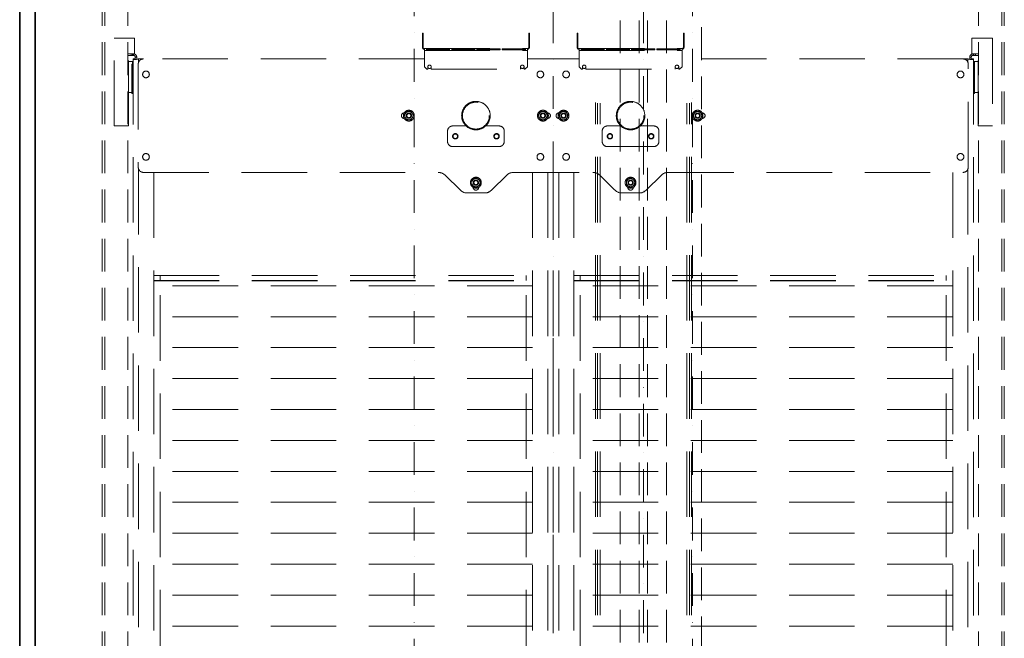
# Model space of a CAD drawing. Units: millimetres. Extents: x -285641 to -22080, y -51248 to 34289.
# Drawn here: x -284499 to -282589, y -32801 to -31601 of the extents above; entities that cross this region are included whole.
import ezdxf

# ---------------------------------------------------------------- set-up
doc = ezdxf.new("R2010")
doc.units = ezdxf.units.MM
doc.header["$LTSCALE"] = 20
doc.linetypes.add('ČERCHOVANÁ2', pattern=[12.7, 6.35, -3.175, 0, -3.175])
doc.linetypes.add('ČÁRKOVANÁ2', pattern=[9.525, 6.35, -3.175])
for name, color, linetype, lineweight in [('KABINA', 5, 'Continuous', 35), ('OSY', 1, 'ČERCHOVANÁ2', 9), ('PŘEJEZD', 7, 'ČÁRKOVANÁ2', 9)]:
    doc.layers.add(name, color=color, linetype=linetype, lineweight=lineweight)

msp = doc.modelspace()

# ---------------------------------------------------------------- linework, layer by layer
at = {"layer": 'KABINA', "ltscale": 0.5}
for p, q in [((-284498.6107, -33518.475), (-284498.6107, -31243.475)), ((-284468.6107, -33393.475), (-284468.6107, -31268.475))]:
    msp.add_line(p, q, dxfattribs=at)
at = {"layer": 'OSY', "ltscale": 0.5}
for p, q in [((-283463.6107, -34443.3389), (-283463.6107, -30093.475)), ((-283288.6107, -34443.3389), (-283288.6107, -30093.475)), ((-283733.6107, -30768.475), (-283733.6107, -34443.3389)), ((-283193.6107, -30768.475), (-283193.6107, -34443.3389))]:
    msp.add_line(p, q, dxfattribs=at)
at = {"layer": 'PŘEJEZD', "ltscale": 0.5}
for p, q in [((-283176.1107, -30568.3549), (-283176.1107, -34102.6584)), ((-283333.6107, -33952.475), (-283333.6107, -30934.475)), ((-283296.6107, -33952.475), (-283296.6107, -30934.475)), ((-283280.6107, -33952.475), (-283280.6107, -30934.475)), ((-283243.6107, -33952.475), (-283243.6107, -30934.475)), ((-284338.6107, -33518.475), (-284338.6107, -31243.475)), ((-284333.6107, -33518.475), (-284333.6107, -31243.475)), ((-284288.6107, -33518.475), (-284288.6107, -31243.475)), ((-282638.6107, -33518.475), (-282638.6107, -31243.475)), ((-282593.6107, -33518.475), (-282593.6107, -31243.475)), ((-282588.6107, -33518.475), (-282588.6107, -31243.475))]:
    msp.add_line(p, q, dxfattribs=at)
at = {"layer": 'PŘEJEZD'}
for p, q in [((-283717.2707, -31655.015), (-283717.2707, -31627.475)), ((-283717.2707, -31627.475), (-283716.0707, -31627.475)), ((-283716.0707, -31655.015), (-283716.0707, -31627.475)), ((-283511.1507, -31655.015), (-283511.1507, -31627.475)), ((-283509.9507, -31627.475), (-283511.1507, -31627.475)), ((-283509.9507, -31655.015), (-283509.9507, -31627.475)), ((-283417.2707, -31655.015), (-283417.2707, -31627.475)), ((-283417.2707, -31627.475), (-283416.0707, -31627.475)), ((-283416.0707, -31655.015), (-283416.0707, -31627.475)), ((-283211.1507, -31655.015), (-283211.1507, -31627.475)), ((-283209.9507, -31627.475), (-283211.1507, -31627.475)), ((-283209.9507, -31655.015), (-283209.9507, -31627.475)), ((-284315.6107, -31807.475), (-284315.6107, -31637.475)), ((-284275.6107, -31637.475), (-284315.6107, -31637.475)), ((-284275.6107, -31667.475), (-284275.6107, -31637.475)), ((-283717.2707, -31632.475), (-283716.0707, -31632.475)), ((-283509.9507, -31632.475), (-283511.1507, -31632.475)), ((-283417.2707, -31632.475), (-283416.0707, -31632.475)), ((-283209.9507, -31632.475), (-283211.1507, -31632.475)), ((-282651.6107, -31637.475), (-282651.6107, -31667.475)), ((-282651.6107, -31637.475), (-282611.6107, -31637.475)), ((-282611.6107, -31637.475), (-282611.6107, -31807.475)), ((-284287.6107, -31807.475), (-284287.6107, -31667.475)), ((-284275.6107, -31667.475), (-284287.6107, -31667.475)), ((-284282.6107, -31670.475), (-284282.6107, -31667.475)), ((-284279.6107, -31670.475), (-284279.6107, -31667.475)), ((-284278.0607, -31667.475), (-284278.0607, -31670.475)), ((-283716.0707, -31655.015), (-283717.2707, -31655.015)), ((-283713.6107, -31657.475), (-283713.6107, -31692.475)), ((-283713.6107, -31657.475), (-283513.6107, -31657.475)), ((-283713.6107, -31661.135), (-283513.6107, -31661.135)), ((-283709.6107, -31659.5632), (-283709.6107, -31657.8297)), ((-283709.6107, -31657.8297), (-283664.6107, -31657.8297)), ((-283709.6107, -31658.9134), (-283664.6107, -31658.9134)), ((-283664.6107, -31659.5632), (-283709.6107, -31659.5632)), ((-283664.6107, -31657.8297), (-283664.6107, -31659.5632)), ((-283660.6107, -31659.5632), (-283660.6107, -31657.8297)), ((-283660.6107, -31657.8297), (-283615.6107, -31657.8297)), ((-283660.6107, -31658.9134), (-283615.6107, -31658.9134)), ((-283615.6107, -31659.5632), (-283660.6107, -31659.5632)), ((-283615.6107, -31657.8297), (-283615.6107, -31659.5632)), ((-283611.6107, -31659.5632), (-283611.6107, -31657.8297)), ((-283611.6107, -31657.8297), (-283566.6107, -31657.8297)), ((-283611.6107, -31658.9134), (-283566.6107, -31658.9134)), ((-283566.6107, -31659.5632), (-283611.6107, -31659.5632)), ((-283566.6107, -31657.8297), (-283566.6107, -31659.5632)), ((-283562.6107, -31659.5632), (-283562.6107, -31657.8297)), ((-283562.6107, -31657.8297), (-283517.6107, -31657.8297)), ((-283562.6107, -31658.9134), (-283517.6107, -31658.9134)), ((-283517.6107, -31659.5632), (-283562.6107, -31659.5632)), ((-283517.6107, -31657.8297), (-283517.6107, -31659.5632)), ((-283513.6107, -31657.475), (-283513.6107, -31692.475)), ((-283511.1507, -31655.015), (-283509.9507, -31655.015)), ((-283416.0707, -31655.015), (-283417.2707, -31655.015)), ((-283413.6107, -31657.475), (-283413.6107, -31692.475)), ((-283413.6107, -31657.475), (-283213.6107, -31657.475)), ((-283413.6107, -31661.135), (-283213.6107, -31661.135)), ((-283409.6107, -31659.5632), (-283409.6107, -31657.8297)), ((-283409.6107, -31657.8297), (-283364.6107, -31657.8297)), ((-283409.6107, -31658.9134), (-283364.6107, -31658.9134)), ((-283364.6107, -31659.5632), (-283409.6107, -31659.5632)), ((-283364.6107, -31657.8297), (-283364.6107, -31659.5632)), ((-283360.6107, -31659.5632), (-283360.6107, -31657.8297)), ((-283360.6107, -31657.8297), (-283315.6107, -31657.8297)), ((-283360.6107, -31658.9134), (-283315.6107, -31658.9134)), ((-283315.6107, -31659.5632), (-283360.6107, -31659.5632)), ((-283315.6107, -31657.8297), (-283315.6107, -31659.5632)), ((-283311.6107, -31659.5632), (-283311.6107, -31657.8297)), ((-283311.6107, -31657.8297), (-283266.6107, -31657.8297)), ((-283311.6107, -31658.9134), (-283266.6107, -31658.9134)), ((-283266.6107, -31659.5632), (-283311.6107, -31659.5632)), ((-283266.6107, -31657.8297), (-283266.6107, -31659.5632)), ((-283262.6107, -31659.5632), (-283262.6107, -31657.8297)), ((-283262.6107, -31657.8297), (-283217.6107, -31657.8297)), ((-283262.6107, -31658.9134), (-283217.6107, -31658.9134)), ((-283217.6107, -31659.5632), (-283262.6107, -31659.5632)), ((-283217.6107, -31657.8297), (-283217.6107, -31659.5632)), ((-283213.6107, -31657.475), (-283213.6107, -31692.475)), ((-283211.1507, -31655.015), (-283209.9507, -31655.015)), ((-282651.6107, -31667.475), (-282639.6107, -31667.475)), ((-282649.1607, -31667.475), (-282649.1607, -31670.475)), ((-282647.6107, -31670.475), (-282647.6107, -31667.475)), ((-282644.6107, -31670.475), (-282644.6107, -31667.475)), ((-282639.6107, -31807.475), (-282639.6107, -31667.475)), ((-284287.6107, -31670.475), (-284278.0607, -31670.475)), ((-284287.6107, -31682.475), (-284279.9107, -31682.475)), ((-284279.9107, -31682.475), (-284279.9107, -31744.475)), ((-284279.8107, -31744.475), (-284279.8107, -31682.475)), ((-284278.6107, -31682.475), (-284279.8107, -31682.475)), ((-284278.6107, -31677.475), (-284278.6107, -34177.475)), ((-284278.6107, -31677.475), (-284274.6107, -31677.475)), ((-284274.6107, -31673.925), (-284274.6107, -31677.475)), ((-284271.6107, -31673.925), (-284274.6107, -31673.925)), ((-284271.6107, -31673.925), (-284271.6107, -31678.1431)), ((-284268.0007, -31677.475), (-284268.0007, -31684.1482)), ((-284258.6107, -31677.475), (-284268.0007, -31677.475)), ((-283713.6107, -31677.475), (-284258.6107, -31677.475)), ((-283413.6107, -31677.475), (-283513.6107, -31677.475)), ((-282668.6107, -31677.475), (-283213.6107, -31677.475)), ((-282668.6107, -31677.475), (-282659.2207, -31677.475)), ((-282659.2207, -31677.475), (-282659.2207, -31684.1482)), ((-282655.6107, -31673.925), (-282655.6107, -31678.1431)), ((-282655.6107, -31673.925), (-282652.6107, -31673.925)), ((-282652.6107, -31673.925), (-282652.6107, -31677.475)), ((-282648.6107, -31677.475), (-282652.6107, -31677.475)), ((-282649.1607, -31670.475), (-282639.6107, -31670.475)), ((-282648.6107, -31677.475), (-282648.6107, -34177.475)), ((-282648.6107, -31682.475), (-282647.4107, -31682.475)), ((-282647.4107, -31744.475), (-282647.4107, -31682.475)), ((-282647.3107, -31744.475), (-282647.3107, -31682.475)), ((-282647.3107, -31682.475), (-282639.6107, -31682.475)), ((-282646.1107, -31744.475), (-282646.1107, -31682.475)), ((-284281.1107, -31744.475), (-284281.1107, -31687.475)), ((-284279.9107, -31687.475), (-284281.1107, -31687.475)), ((-284278.6107, -31687.475), (-284279.8107, -31687.475)), ((-284268.6107, -31687.475), (-284268.6107, -31887.475)), ((-283713.6107, -31692.475), (-283708.6107, -31697.475)), ((-283708.6107, -31697.475), (-283707.1107, -31697.475)), ((-283707.1107, -31697.475), (-283707.1107, -31692.975)), ((-283700.1107, -31697.475), (-283700.1107, -31692.975)), ((-283700.1107, -31697.475), (-283527.1107, -31697.475)), ((-283527.1107, -31697.475), (-283527.1107, -31692.975)), ((-283520.1107, -31697.475), (-283520.1107, -31692.975)), ((-283520.1107, -31697.475), (-283518.6107, -31697.475)), ((-283518.6107, -31697.475), (-283513.6107, -31692.475)), ((-283413.6107, -31692.475), (-283408.6107, -31697.475)), ((-283408.6107, -31697.475), (-283407.1107, -31697.475)), ((-283407.1107, -31697.475), (-283407.1107, -31692.975)), ((-283400.1107, -31697.475), (-283400.1107, -31692.975)), ((-283400.1107, -31697.475), (-283227.1107, -31697.475)), ((-283227.1107, -31697.475), (-283227.1107, -31692.975)), ((-283220.1107, -31697.475), (-283220.1107, -31692.975)), ((-283220.1107, -31697.475), (-283218.6107, -31697.475)), ((-283218.6107, -31697.475), (-283213.6107, -31692.475)), ((-282658.6107, -31887.475), (-282658.6107, -31687.475)), ((-282648.6107, -31687.475), (-282647.4107, -31687.475)), ((-282647.3107, -31687.475), (-282646.1107, -31687.475)), ((-284287.6107, -31742.475), (-284280.6107, -31742.475)), ((-284279.9107, -31739.475), (-284281.1107, -31739.475)), ((-284278.6107, -31739.475), (-284279.8107, -31739.475)), ((-282648.6107, -31739.475), (-282647.4107, -31739.475)), ((-282647.3107, -31739.475), (-282646.1107, -31739.475)), ((-282639.6107, -31742.475), (-282646.6107, -31742.475)), ((-284279.9107, -31744.475), (-284281.1107, -31744.475)), ((-284278.6107, -31744.475), (-284279.8107, -31744.475)), ((-283381.6107, -33518.475), (-283381.6107, -31761.7551)), ((-283195.6107, -33518.475), (-283195.6107, -31761.7551)), ((-282648.6107, -31744.475), (-282647.4107, -31744.475)), ((-282647.3107, -31744.475), (-282646.1107, -31744.475)), ((-283748.2295, -31779.475), (-283752.8483, -31787.475)), ((-283738.9919, -31779.475), (-283748.2295, -31779.475)), ((-283734.3731, -31787.475), (-283738.9919, -31779.475)), ((-283488.2295, -31779.475), (-283492.8483, -31787.475)), ((-283478.9919, -31779.475), (-283488.2295, -31779.475)), ((-283474.3731, -31787.475), (-283478.9919, -31779.475)), ((-283474.2207, -31782.225), (-283474.2207, -31782.8181)), ((-283453.0007, -31782.225), (-283453.0007, -31782.8181)), ((-283448.2295, -31779.475), (-283452.8483, -31787.475)), ((-283438.9919, -31779.475), (-283448.2295, -31779.475)), ((-283434.3731, -31787.475), (-283438.9919, -31779.475)), ((-283377.6107, -33518.475), (-283377.6107, -31763.475)), ((-283372.6907, -33518.475), (-283372.6907, -31763.475)), ((-283204.5307, -33518.475), (-283204.5307, -31763.475)), ((-283199.6107, -33518.475), (-283199.6107, -31763.475)), ((-283188.2295, -31779.475), (-283192.8483, -31787.475)), ((-283178.9919, -31779.475), (-283188.2295, -31779.475)), ((-283174.3731, -31787.475), (-283178.9919, -31779.475)), ((-283752.8483, -31787.475), (-283748.2295, -31795.475)), ((-283748.2295, -31795.475), (-283738.9919, -31795.475)), ((-283738.9919, -31795.475), (-283734.3731, -31787.475)), ((-283492.8483, -31787.475), (-283488.2295, -31795.475)), ((-283488.2295, -31795.475), (-283478.9919, -31795.475)), ((-283478.9919, -31795.475), (-283474.3731, -31787.475)), ((-283474.2207, -31792.132), (-283474.2207, -31792.725)), ((-283453.0007, -31792.132), (-283453.0007, -31792.725)), ((-283452.8483, -31787.475), (-283448.2295, -31795.475)), ((-283448.2295, -31795.475), (-283438.9919, -31795.475)), ((-283438.9919, -31795.475), (-283434.3731, -31787.475)), ((-283192.8483, -31787.475), (-283188.2295, -31795.475)), ((-283188.2295, -31795.475), (-283178.9919, -31795.475)), ((-283178.9919, -31795.475), (-283174.3731, -31787.475)), ((-284287.6107, -31807.475), (-284315.6107, -31807.475)), ((-283668.6107, -31837.475), (-283668.6107, -31817.475)), ((-283658.6107, -31807.475), (-283632.4068, -31807.475)), ((-283594.8146, -31807.475), (-283568.6107, -31807.475)), ((-283558.6107, -31817.475), (-283558.6107, -31837.475)), ((-283368.6107, -31837.475), (-283368.6107, -31817.475)), ((-283358.6107, -31807.475), (-283332.4068, -31807.475)), ((-283294.8146, -31807.475), (-283268.6107, -31807.475)), ((-283258.6107, -31817.475), (-283258.6107, -31837.475)), ((-282639.6107, -31807.475), (-282611.6107, -31807.475)), ((-283568.6107, -31847.475), (-283658.6107, -31847.475)), ((-283268.6107, -31847.475), (-283358.6107, -31847.475)), ((-284268.0007, -31890.8018), (-284268.0007, -33977.475)), ((-282659.2207, -31890.8018), (-282659.2207, -33977.475)), ((-284258.6107, -31897.475), (-283686.895, -31897.475)), ((-284238.6107, -31897.475), (-284238.6107, -33977.475)), ((-283672.7529, -31903.3329), (-283644.4686, -31931.6171)), ((-283613.6107, -31908.2374), (-283621.6107, -31912.8562)), ((-283621.6107, -31912.8562), (-283621.6107, -31922.0938)), ((-283605.6107, -31912.8562), (-283613.6107, -31908.2374)), ((-283605.6107, -31922.0938), (-283605.6107, -31912.8562)), ((-283582.7529, -31931.6171), (-283554.4686, -31903.3329)), ((-283540.3265, -31897.475), (-283386.895, -31897.475)), ((-283503.6107, -31897.475), (-283503.6107, -33977.475)), ((-283474.2207, -31897.475), (-283474.2207, -33977.475)), ((-283463.6107, -31897.475), (-283463.6107, -33977.475)), ((-283453.0007, -31897.475), (-283453.0007, -33977.475)), ((-283423.6107, -31897.475), (-283423.6107, -33977.475)), ((-283372.7529, -31903.3329), (-283344.4686, -31931.6171)), ((-283313.6107, -31908.2374), (-283321.6107, -31912.8562)), ((-283321.6107, -31912.8562), (-283321.6107, -31922.0938)), ((-283305.6107, -31912.8562), (-283313.6107, -31908.2374)), ((-283305.6107, -31922.0938), (-283305.6107, -31912.8562)), ((-283282.7529, -31931.6171), (-283254.4686, -31903.3329)), ((-283240.3265, -31897.475), (-282668.6107, -31897.475)), ((-282688.6107, -31897.475), (-282688.6107, -33977.475)), ((-283621.6107, -31922.0938), (-283613.6107, -31926.7126)), ((-283613.6107, -31926.7126), (-283605.6107, -31922.0938)), ((-283321.6107, -31922.0938), (-283313.6107, -31926.7126)), ((-283313.6107, -31926.7126), (-283305.6107, -31922.0938)), ((-283630.3265, -31937.475), (-283596.895, -31937.475)), ((-283330.3265, -31937.475), (-283296.895, -31937.475)), ((-284238.6107, -32097.675), (-283503.6107, -32097.675)), ((-284226.1107, -32107.475), (-284226.1107, -32097.675)), ((-283516.1107, -32107.475), (-283516.1107, -32097.675)), ((-283423.6107, -32097.675), (-282688.6107, -32097.675)), ((-283411.1107, -32107.475), (-283411.1107, -32097.675)), ((-282701.1107, -32107.475), (-282701.1107, -32097.675)), ((-284238.6107, -32107.475), (-283503.6107, -32107.475)), ((-284238.6107, -32107.675), (-283503.6107, -32107.675)), ((-283503.6107, -32117.475), (-284238.6107, -32117.475)), ((-284226.1107, -33977.475), (-284226.1107, -32107.675)), ((-283516.1107, -33977.475), (-283516.1107, -32107.675)), ((-283423.6107, -32107.475), (-282688.6107, -32107.475)), ((-283423.6107, -32107.675), (-282688.6107, -32107.675)), ((-282688.6107, -32117.475), (-283423.6107, -32117.475)), ((-283411.1107, -33977.475), (-283411.1107, -32107.675)), ((-282701.1107, -33977.475), (-282701.1107, -32107.675)), ((-283503.6107, -32177.475), (-284238.6107, -32177.475)), ((-282688.6107, -32177.475), (-283423.6107, -32177.475)), ((-283503.6107, -32237.475), (-284238.6107, -32237.475)), ((-282688.6107, -32237.475), (-283423.6107, -32237.475)), ((-283503.6107, -32297.475), (-284238.6107, -32297.475)), ((-282688.6107, -32297.475), (-283423.6107, -32297.475)), ((-283503.6107, -32357.475), (-284238.6107, -32357.475)), ((-282688.6107, -32357.475), (-283423.6107, -32357.475)), ((-283503.6107, -32417.475), (-284238.6107, -32417.475)), ((-282688.6107, -32417.475), (-283423.6107, -32417.475)), ((-283503.6107, -32477.475), (-284238.6107, -32477.475)), ((-282688.6107, -32477.475), (-283423.6107, -32477.475)), ((-283503.6107, -32537.475), (-284238.6107, -32537.475)), ((-282688.6107, -32537.475), (-283423.6107, -32537.475)), ((-283503.6107, -32597.475), (-284238.6107, -32597.475)), ((-282688.6107, -32597.475), (-283423.6107, -32597.475)), ((-283503.6107, -32657.475), (-284238.6107, -32657.475)), ((-282688.6107, -32657.475), (-283423.6107, -32657.475)), ((-283503.6107, -32717.475), (-284238.6107, -32717.475)), ((-282688.6107, -32717.475), (-283423.6107, -32717.475)), ((-283503.6107, -32777.475), (-284238.6107, -32777.475)), ((-282688.6107, -32777.475), (-283423.6107, -32777.475))]:
    msp.add_line(p, q, dxfattribs=at)
for centre, radius in [((-284253.6107, -31707.475), 6.5), ((-283488.6107, -31707.475), 6.5), ((-283438.6107, -31707.475), 6.5), ((-282673.6107, -31707.475), 6.5), ((-283613.6107, -31787.475), 27.5), ((-283613.6107, -31787.475), 26), ((-283313.6107, -31787.475), 27.5), ((-283313.6107, -31787.475), 26), ((-283743.6107, -31787.475), 10.5), ((-283743.6107, -31787.475), 8), ((-283483.6107, -31787.475), 10.5), ((-283483.6107, -31787.475), 8), ((-283443.6107, -31787.475), 10.5), ((-283443.6107, -31787.475), 8), ((-283183.6107, -31787.475), 10.5), ((-283183.6107, -31787.475), 8), ((-283743.6107, -31787.475), 5), ((-283743.6107, -31787.475), 4), ((-283483.6107, -31787.475), 5), ((-283483.6107, -31787.475), 4), ((-283443.6107, -31787.475), 5), ((-283443.6107, -31787.475), 4), ((-283183.6107, -31787.475), 5), ((-283183.6107, -31787.475), 4), ((-283653.6107, -31827.475), 5.25), ((-283653.6107, -31827.475), 4.4), ((-283573.6107, -31827.475), 5.25), ((-283573.6107, -31827.475), 4.4), ((-283353.6107, -31827.475), 5.25), ((-283353.6107, -31827.475), 4.4), ((-283273.6107, -31827.475), 5.25), ((-283273.6107, -31827.475), 4.4), ((-284253.6107, -31867.475), 6.5), ((-283488.6107, -31867.475), 6.5), ((-283438.6107, -31867.475), 6.5), ((-282673.6107, -31867.475), 6.5), ((-283613.6107, -31917.475), 10.5), ((-283613.6107, -31917.475), 8), ((-283613.6107, -31917.475), 5), ((-283613.6107, -31917.475), 4), ((-283313.6107, -31917.475), 10.5), ((-283313.6107, -31917.475), 8), ((-283313.6107, -31917.475), 5), ((-283313.6107, -31917.475), 4)]:
    msp.add_circle(centre, radius, dxfattribs=at)
for centre, radius, start, end in [((-284278.0607, -31673.925), 6.45, 0, 90), ((-283713.6107, -31655.015), 3.66, 180, 270), ((-283713.6107, -31655.015), 2.46, 180, 270), ((-283513.6107, -31655.015), 3.66, 270, 0), ((-283513.6107, -31655.015), 2.46, 270, 0), ((-283413.6107, -31655.015), 3.66, 180, 270), ((-283413.6107, -31655.015), 2.46, 180, 270), ((-283213.6107, -31655.015), 3.66, 270, 0), ((-283213.6107, -31655.015), 2.46, 270, 0), ((-282649.1607, -31673.925), 6.45, 90, 180), ((-284278.0607, -31673.925), 3.45, 0, 90), ((-284276.2079, -31646.6123), 31.8849, 274.6729223, 276.2457611), ((-284276.5706, -31643.2358), 35.2809, 276.2347369, 277.3186101), ((-284276.7269, -31641.7109), 36.8133, 277.2576143, 283.7118819), ((-284258.6107, -31687.475), 10, 90, 180), ((-282668.6107, -31687.475), 10, 0, 90), ((-282650.4945, -31641.7109), 36.8133, 256.2881181, 262.7423857), ((-282650.6509, -31643.2358), 35.2809, 262.6813899, 263.7652631), ((-282651.0136, -31646.6123), 31.8849, 263.7542389, 265.3270777), ((-282649.1607, -31673.925), 3.45, 90, 180), ((-283703.6107, -31692.975), 3.5, 0, 180), ((-283703.6107, -31692.475), 3.5, 188.3488421, 351.6511579), ((-283523.6107, -31692.975), 3.5, 0, 180), ((-283523.6107, -31692.475), 3.5, 188.3488421, 351.6511579), ((-283403.6107, -31692.975), 3.5, 0, 180), ((-283403.6107, -31692.475), 3.5, 188.3488421, 351.6511579), ((-283223.6107, -31692.975), 3.5, 0, 180), ((-283223.6107, -31692.475), 3.5, 188.3488421, 351.6511579), ((-283613.6107, -31787.475), 27.65, 313.3555649, 226.6444351), ((-283313.6107, -31787.475), 27.65, 313.3555649, 226.6444351), ((-283752.8607, -31787.475), 5.25, 90, 270), ((-283743.6107, -31787.475), 9.2376, 60, 90), ((-283474.3607, -31787.475), 5.25, 270, 90), ((-283452.8607, -31787.475), 5.25, 90, 270), ((-283443.6107, -31787.475), 9.2376, 60, 90), ((-283174.3607, -31787.475), 5.25, 270, 90), ((-283743.6107, -31787.475), 4.5, 255, 195), ((-283483.6107, -31787.475), 9.2376, 240, 270), ((-283483.6107, -31787.475), 4.5, 255, 195), ((-283443.6107, -31787.475), 4.5, 255, 195), ((-283183.6107, -31787.475), 9.2376, 240, 270), ((-283183.6107, -31787.475), 4.5, 255, 195), ((-283658.6107, -31817.475), 10, 90, 180), ((-283568.6107, -31817.475), 10, 0, 90), ((-283358.6107, -31817.475), 10, 90, 180), ((-283268.6107, -31817.475), 10, 0, 90), ((-283658.6107, -31837.475), 10, 180, 270), ((-283568.6107, -31837.475), 10, 270, 0), ((-283358.6107, -31837.475), 10, 180, 270), ((-283268.6107, -31837.475), 10, 270, 0), ((-284258.6107, -31887.475), 10, 180, 270), ((-282668.6107, -31887.475), 10, 270, 0), ((-283686.895, -31917.475), 20, 45, 90), ((-283613.6107, -31917.475), 4.5, 165, 105), ((-283540.3265, -31917.475), 20, 90, 135), ((-283386.895, -31917.475), 20, 45, 90), ((-283313.6107, -31917.475), 4.5, 165, 105), ((-283240.3265, -31917.475), 20, 90, 135), ((-283630.3265, -31917.475), 20, 225, 270), ((-283613.6107, -31926.725), 5.25, 180, 0), ((-283613.6107, -31917.475), 9.2376, 330, 0), ((-283596.895, -31917.475), 20, 270, 315), ((-283330.3265, -31917.475), 20, 225, 270), ((-283313.6107, -31926.725), 5.25, 180, 0), ((-283313.6107, -31917.475), 9.2376, 330, 0), ((-283296.895, -31917.475), 20, 270, 315)]:
    msp.add_arc(centre, radius, start, end, dxfattribs=at)
for points, knots in [([(-284275.5031, -31678.475), (-284275.9465, -31678.475), (-284276.7275, -31678.4496), (-284277.7101, -31678.2824), (-284278.4054, -31678.0167), (-284278.6107, -31677.6349), (-284278.6107, -31677.475)], [0, 0, 0, 0, 0.381828972, 0.6690192, 0.862333037, 1, 1, 1, 1]), ([(-284273.6103, -31678.3913), (-284273.7783, -31678.405), (-284274.4082, -31678.4508), (-284275.04, -31678.475), (-284275.5031, -31678.475)], [0, 0, 0, 0, 0.26677908, 1, 1, 1, 1]), ([(-282653.6112, -31678.3913), (-282653.4432, -31678.405), (-282652.8132, -31678.4508), (-282652.1815, -31678.475), (-282651.7183, -31678.475)], [0, 0, 0, 0, 0.26677908, 1, 1, 1, 1]), ([(-282651.7183, -31678.475), (-282651.2749, -31678.475), (-282650.494, -31678.4496), (-282649.5114, -31678.2824), (-282648.8161, -31678.0167), (-282648.6107, -31677.6349), (-282648.6107, -31677.475)], [0, 0, 0, 0, 0.381828972, 0.6690192, 0.862333037, 1, 1, 1, 1])]:
    msp.add_open_spline(points, degree=3, knots=knots, dxfattribs=at)
for points in [[(-284274.5456, -31677.8021), (-284274.5904, -31677.7004), (-284274.6107, -31677.5862), (-284274.6107, -31677.475)], [(-282652.6758, -31677.8021), (-282652.6311, -31677.7004), (-282652.6107, -31677.5862), (-282652.6107, -31677.475)]]:
    msp.add_open_spline(points, degree=3, dxfattribs=at)

doc.saveas('drawing.dxf')
